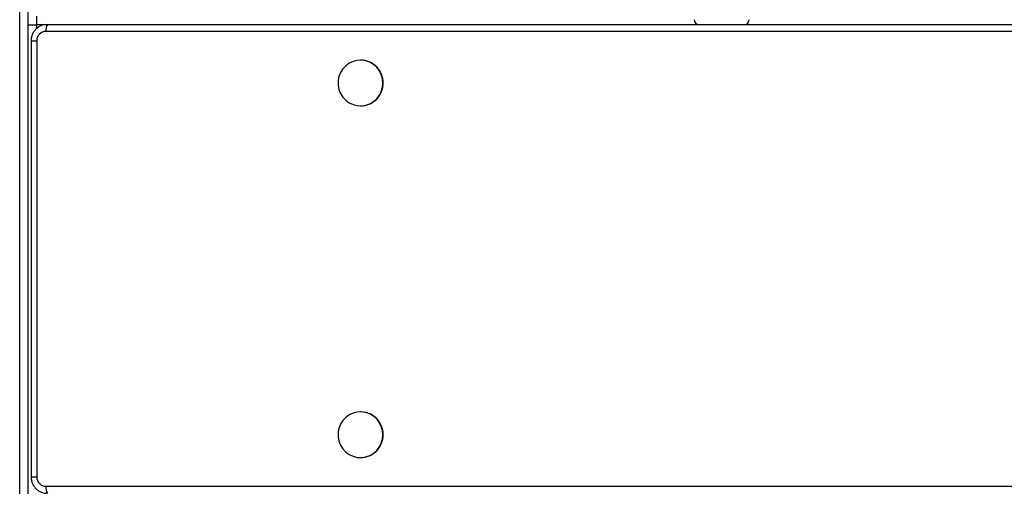
# Model space of a CAD drawing. Units: millimetres. Extents: x -4534 to 4839, y -3372 to 6142.
# Drawn here: x 294 to 714, y 4125 to 4324 of the extents above; entities that cross this region are included whole.
import ezdxf

# ---------------------------------------------------------------- set-up
doc = ezdxf.new("R2010")
doc.units = ezdxf.units.MM
doc.layers.add('Toestel 2D', color=7, linetype='Continuous', lineweight=20)

# ---------------------------------------------------------------- blocks, each defined once
blk = doc.blocks.new('wd1461')
at = {"color": 8, "linetype": 'Continuous', "lineweight": 25}
for p, q in [((-266.132, 175.472), (-266.132, 239.372)), ((-265.4, 217.49), (-265.782, 217.49)), ((-265.646, 216.822), (-265.406, 216.822)), ((-265.646, 198.222), (-265.406, 198.222))]:
    blk.add_line(p, q, dxfattribs=at)
at = {"color": 7, "linetype": 'Continuous', "lineweight": 25}
for p, q in [((-265.782, 239.622), (-265.782, 175.322)), ((-265.4, 217.49), (-265.4, 217.878)), ((-265.4, 217.522), (-146.466, 217.522)), ((-265.058, 217.514), (-264.954, 217.522)), ((-264.954, 217.522), (-118.847, 217.522)), ((-265.4, 217.352), (-265.4, 217.49)), ((-118.907, 217.222), (-265.014, 217.222)), ((-265.646, 216.822), (-265.646, 198.222)), ((-265.406, 216.822), (-265.406, 198.222)), ((-251.589, 215.997), (-251.601, 215.997)), ((-251.601, 214.047), (-251.589, 214.047)), ((-251.589, 200.997), (-251.601, 200.997)), ((-251.601, 199.047), (-251.589, 199.047)), ((-265.014, 197.822), (-118.907, 197.822))]:
    blk.add_line(p, q, dxfattribs=at)
at = {"color": 7, "linetype": 'Continuous', "lineweight": 25, "flags": 128}
for points in [[(-250.645, 215.022), (-250.662, 215.207), (-250.714, 215.384), (-250.797, 215.549), (-250.909, 215.695), (-251.046, 215.816), (-251.204, 215.909), (-251.375, 215.97), (-251.555, 215.996), (-251.737, 215.987), (-251.913, 215.943), (-252.078, 215.866), (-252.226, 215.759), (-252.352, 215.625), (-252.45, 215.469), (-252.517, 215.297), (-252.552, 215.115), (-252.552, 214.929), (-252.517, 214.747), (-252.45, 214.575), (-252.352, 214.419), (-252.226, 214.285), (-252.078, 214.178), (-251.913, 214.101), (-251.737, 214.057), (-251.555, 214.048), (-251.375, 214.075), (-251.204, 214.135), (-251.046, 214.228), (-250.909, 214.349), (-250.797, 214.495), (-250.714, 214.66), (-250.662, 214.838), (-250.645, 215.022)], [(-250.645, 200.022), (-250.662, 200.207), (-250.714, 200.384), (-250.797, 200.549), (-250.909, 200.695), (-251.046, 200.816), (-251.204, 200.909), (-251.375, 200.97), (-251.555, 200.996), (-251.737, 200.987), (-251.913, 200.943), (-252.078, 200.866), (-252.226, 200.759), (-252.352, 200.625), (-252.45, 200.469), (-252.517, 200.297), (-252.552, 200.115), (-252.552, 199.929), (-252.517, 199.747), (-252.45, 199.575), (-252.352, 199.419), (-252.226, 199.285), (-252.078, 199.178), (-251.913, 199.101), (-251.737, 199.057), (-251.555, 199.048), (-251.375, 199.074), (-251.204, 199.135), (-251.046, 199.228), (-250.909, 199.349), (-250.797, 199.495), (-250.714, 199.66), (-250.662, 199.837), (-250.645, 200.022)]]:
    blk.add_lwpolyline(points, dxfattribs=at)
at = {"color": 7, "linetype": 'Continuous', "lineweight": 25}
for centre, radius, start, end in [((-264.592, 217.294), 0.427, 147.7488, 189.6891), ((-237.169, 217.722), 0.2, 180, 270), ((-235.219, 217.722), 0.2, 270, 0), ((-265.01, 216.826), 0.396, 90.5909, 180.5752), ((-251.597, 215.033), 0.964, 359.3441, 89.4948), ((-251.598, 215.012), 0.965, 270.5585, 0.6027), ((-251.597, 200.033), 0.964, 359.3446, 89.4943), ((-251.598, 200.012), 0.965, 270.5585, 0.6027), ((-265.01, 198.218), 0.396, 179.4248, 269.4091), ((-264.592, 197.75), 0.427, 170.31, 212.2521)]:
    blk.add_arc(centre, radius, start, end, dxfattribs=at)
for points, knots in [([(-265.06, 217.513), (-265.106, 217.503), (-265.201, 217.483), (-265.331, 217.414), (-265.446, 217.321), (-265.539, 217.205), (-265.606, 217.071), (-265.641, 216.941), (-265.644, 216.857), (-265.646, 216.822)], [0, 0, 0, 0, 0.145053, 0.29462, 0.444254, 0.59405, 0.744114, 0.894518, 1, 1, 1, 1]), ([(-265.646, 198.222), (-265.644, 198.188), (-265.641, 198.105), (-265.606, 197.974), (-265.54, 197.84), (-265.446, 197.723), (-265.331, 197.628), (-265.198, 197.561), (-265.069, 197.527), (-264.987, 197.523), (-264.954, 197.522)], [0, 0, 0, 0, 0.092641, 0.22871, 0.365011, 0.501241, 0.63731, 0.773129, 0.908678, 1, 1, 1, 1])]:
    blk.add_open_spline(points, degree=3, knots=knots, dxfattribs=at)
blk = doc.blocks.new('VPL-05-WD1461')
at = {"layer": 'Toestel 2D', "color": 0, "xscale": 10, "yscale": 10, "zscale": 10}
blk.add_blockref('wd1461', (2955.48, 2146.68), dxfattribs=at)
blk = doc.blocks.new('VPL-18-RC1461')
blk.add_blockref('VPL-05-WD1461', (0, 0))

msp = doc.modelspace()

# ---------------------------------------------------------------- block references
msp.add_blockref('VPL-18-RC1461', (0, 0))

doc.saveas('drawing.dxf')
